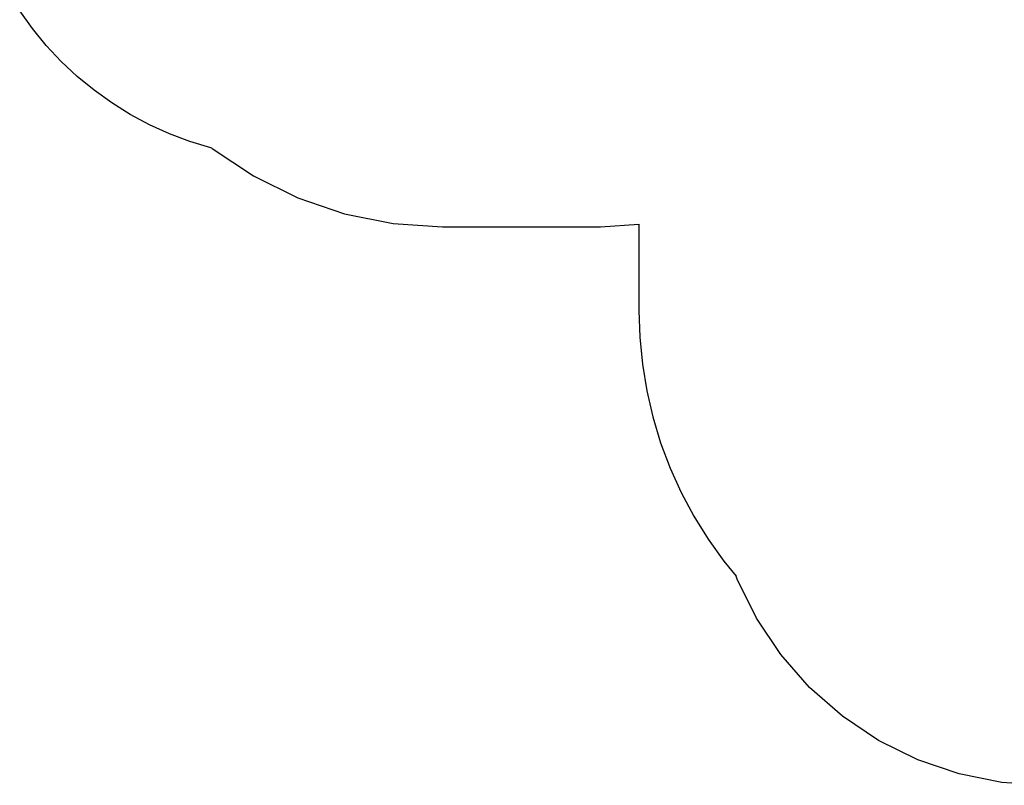
# Model space of a CAD drawing. Units: millimetres. Extents: x 5854 to 15498, y 2163 to 13100.
# Drawn here: x 6106 to 10532, y 2163 to 5602 of the extents above; entities that cross this region are included whole.
import ezdxf

# ---------------------------------------------------------------- set-up
doc = ezdxf.new("R2010")
doc.units = ezdxf.units.MM

msp = doc.modelspace()

# ---------------------------------------------------------------- linework, layer by layer
for p, q in [((6163.6, 5561.8), (6106.5, 5641.6)), ((6225.9, 5485.9), (6163.6, 5561.8)), ((6293, 5414.3), (6225.9, 5485.9)), ((6364.7, 5347.2), (6293, 5414.3)), ((6440.5, 5284.9), (6364.7, 5347.2)), ((6520.3, 5227.8), (6440.5, 5284.9)), ((6603.7, 5175.9), (6520.3, 5227.8)), ((6690.2, 5129.6), (6603.7, 5175.9)), ((6779.6, 5089.1), (6690.2, 5129.6)), ((6871.5, 5054.6), (6779.6, 5089.1)), ((6965.4, 5026.1), (6871.5, 5054.6)), ((6970.3, 5024.9), (6965.4, 5026.1)), ((6970.3, 5024.9), (6972.1, 5023.4)), ((6972.1, 5023.4), (7157, 4899.8)), ((7157, 4899.8), (7356.4, 4801.5)), ((7356.4, 4801.5), (7567, 4730)), ((7567, 4730), (7785.1, 4686.6)), ((7785.1, 4686.6), (8007, 4672.1)), ((8007, 4672.1), (8716.9, 4672.1)), ((8716.9, 4672.1), (8889, 4683.3)), ((8889, 4683.3), (8889, 4296.1)), ((8889, 4296.1), (8893, 4175.1)), ((8893, 4175.1), (8904.9, 4054.6)), ((8904.9, 4054.6), (8924.6, 3935.2)), ((8924.6, 3935.2), (8952.1, 3817.3)), ((8952.1, 3817.3), (8987.2, 3701.4)), ((8987.2, 3701.4), (9029.9, 3588.1)), ((9029.9, 3588.1), (9079.8, 3477.8)), ((9079.8, 3477.8), (9136.9, 3371.1)), ((9136.9, 3371.1), (9200.8, 3268.3)), ((9200.8, 3268.3), (9271.3, 3169.9)), ((9271.3, 3169.9), (9326.3, 3102.9)), ((9331, 3089), (9326.3, 3102.9)), ((9417.8, 2913), (9331, 3089)), ((9526.8, 2749.9), (9417.8, 2913)), ((9656.2, 2602.3), (9526.8, 2749.9)), ((9803.7, 2473), (9656.2, 2602.3)), ((9966.9, 2364), (9803.7, 2473)), ((10142.8, 2277.2), (9966.9, 2364)), ((10328.6, 2214.1), (10142.8, 2277.2)), ((10521.1, 2175.8), (10328.6, 2214.1)), ((10716.9, 2163), (10521.1, 2175.8))]:
    msp.add_line(p, q)

doc.saveas('drawing.dxf')
